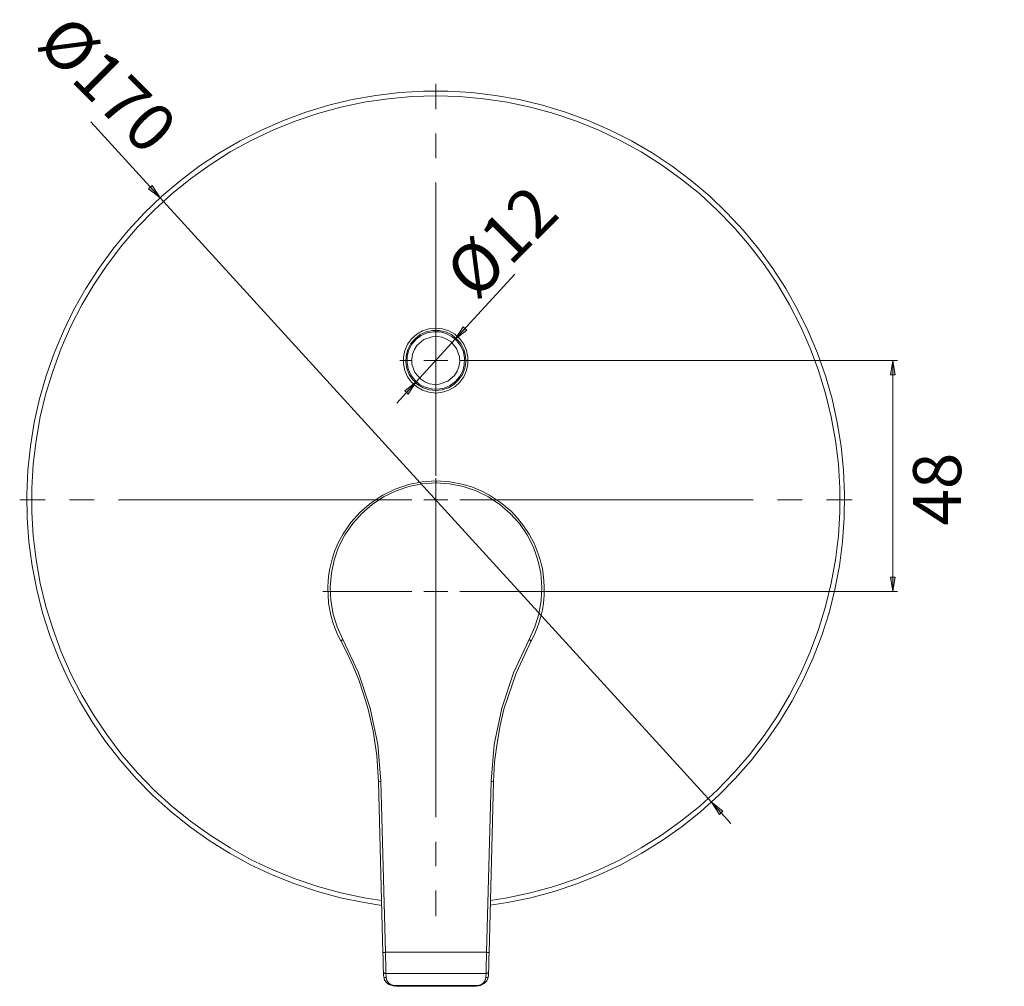
# Model space of a CAD drawing. Units: inches. Extents: x 54 to 156, y -195 to -102.
# Drawn here: x 54 to 105, y -153 to -103 of the extents above; entities that cross this region are included whole.
import ezdxf

# ---------------------------------------------------------------- set-up
doc = ezdxf.new("R2010")
doc.units = ezdxf.units.IN
doc.header["$MEASUREMENT"] = 0
for name, pattern in [('AI-Linetype-1', [19.05, 15.24, -1.27, 1.27, -1.27]), ('AI-Linetype-10', [19.05, 15.24, -1.27, 1.27, -1.27]), ('AI-Linetype-11', [19.05, 15.24, -1.27, 1.27, -1.27]), ('AI-Linetype-12', [19.05, 15.24, -1.27, 1.27, -1.27]), ('AI-Linetype-2', [19.05, 15.24, -1.27, 1.27, -1.27]), ('AI-Linetype-3', [19.05, 15.24, -1.27, 1.27, -1.27]), ('AI-Linetype-4', [19.05, 15.24, -1.27, 1.27, -1.27]), ('AI-Linetype-5', [19.05, 15.24, -1.27, 1.27, -1.27]), ('AI-Linetype-6', [19.05, 15.24, -1.27, 1.27, -1.27]), ('AI-Linetype-7', [19.05, 15.24, -1.27, 1.27, -1.27]), ('AI-Linetype-8', [19.05, 15.24, -1.27, 1.27, -1.27]), ('AI-Linetype-9', [19.05, 15.24, -1.27, 1.27, -1.27])]:
    doc.linetypes.add(name, pattern=pattern)
doc.layers.add('Capa 1', color=7, linetype='Continuous')

msp = doc.modelspace()

# ---------------------------------------------------------------- hatches: boundary and pattern name
at = {"layer": 'Capa 1', "true_color": 0x000001}
h = msp.add_hatch(color=178, dxfattribs=at)
h.dxf.hatch_style = 2
h.paths.add_polyline_path([(61.204, -112.392), (60.79, -111.757), (60.604, -111.924)])
h.paths.add_polyline_path([(89.85, -143.789), (90.264, -144.424), (90.449, -144.256)])
h = msp.add_hatch(color=178, dxfattribs=at)
h.dxf.hatch_style = 2
h.paths.add_polyline_path([(142.458, -122.34), (142.334, -121.591), (142.581, -121.591)])
h.paths.add_polyline_path([(142.458, -119.342), (142.581, -120.091), (142.334, -120.091)])
h.paths.add_polyline_path([(115.973, -139.97), (115.849, -139.221), (116.096, -139.221)])
h.paths.add_polyline_path([(115.973, -115.214), (116.096, -115.964), (115.849, -115.964)])
h.paths.add_polyline_path([(123.152, -136.478), (123.028, -135.728), (123.275, -135.728)])
h.paths.add_polyline_path([(123.152, -131.706), (123.275, -132.456), (123.028, -132.456)])
h.paths.add_polyline_path([(99.278, -132.844), (99.154, -132.094), (99.401, -132.094)])
h.paths.add_polyline_path([(99.278, -120.841), (99.401, -121.591), (99.154, -121.591)])
h = msp.add_hatch(color=178, dxfattribs=at)
h.dxf.hatch_style = 2
h.paths.add_polyline_path([(76.541, -119.738), (77.141, -119.271), (76.956, -119.095)])
h.paths.add_polyline_path([(74.513, -121.952), (73.913, -122.42), (74.098, -122.587)])

# ---------------------------------------------------------------- linework, layer by layer
at = {"layer": 'Capa 1', "color": 178, "lineweight": 9, "true_color": 0x000001}
for points in [[(72.722, -149.16), (71.805, -149.01), (70.579, -148.763), (69.38, -148.437), (68.198, -148.04), (67.034, -147.573), (65.905, -147.043), (64.811, -146.444), (63.753, -145.782), (62.739, -145.059), (61.76, -144.283), (60.834, -143.445), (59.961, -142.554), (59.14, -141.619), (58.373, -140.632), (57.668, -139.609), (57.024, -138.533), (56.442, -137.43), (55.93, -136.293), (55.48, -135.128), (55.101, -133.947), (54.792, -132.738), (54.554, -131.512), (54.387, -130.269), (54.299, -129.025), (54.281, -127.782), (54.334, -126.538), (54.466, -125.295), (54.66, -124.06), (54.934, -122.843), (55.277, -121.643), (55.692, -120.47), (56.177, -119.315), (56.724, -118.195), (57.341, -117.11), (58.012, -116.061), (58.752, -115.055), (59.546, -114.094), (60.393, -113.177), (61.292, -112.312), (62.245, -111.51), (63.241, -110.751), (64.282, -110.063), (65.358, -109.437), (66.469, -108.873), (67.616, -108.37), (68.78, -107.938), (69.98, -107.576), (71.188, -107.285), (72.422, -107.074), (73.657, -106.924), (74.901, -106.853), (76.153, -106.853), (77.397, -106.924), (78.64, -107.074), (79.866, -107.285), (81.074, -107.576), (82.274, -107.938), (83.447, -108.37), (84.585, -108.873), (85.705, -109.437), (86.781, -110.063), (87.812, -110.751), (88.809, -111.51), (89.762, -112.312), (90.661, -113.177), (91.517, -114.094), (92.31, -115.055), (93.042, -116.061), (93.721, -117.11), (94.33, -118.195), (94.886, -119.315), (95.362, -120.47), (95.776, -121.643), (96.12, -122.843), (96.394, -124.06), (96.597, -125.295), (96.72, -126.538), (96.773, -127.782), (96.755, -129.025), (96.667, -130.269), (96.5, -131.512), (96.261, -132.738), (95.962, -133.947), (95.582, -135.128), (95.133, -136.293), (94.612, -137.43), (94.039, -138.533), (93.386, -139.609), (92.681, -140.632), (91.922, -141.619), (91.093, -142.554), (90.22, -143.445), (89.294, -144.283), (88.324, -145.059), (87.301, -145.782), (86.243, -146.444), (85.149, -147.043), (84.02, -147.573), (82.865, -148.04), (81.674, -148.437), (80.475, -148.763), (79.249, -149.01), (78.358, -149.151)], [(78.367, -148.896), (79.24, -148.763), (80.457, -148.507), (81.665, -148.181), (82.838, -147.775), (83.994, -147.308), (85.114, -146.779), (86.207, -146.17), (87.257, -145.509), (88.271, -144.786), (89.241, -144.001), (90.158, -143.163), (91.023, -142.263), (91.834, -141.328), (92.593, -140.332), (93.289, -139.3), (93.915, -138.233), (94.489, -137.122), (94.991, -135.984), (95.424, -134.82), (95.785, -133.629), (96.076, -132.421), (96.297, -131.195), (96.447, -129.96), (96.517, -128.717), (96.517, -127.473), (96.447, -126.23), (96.297, -124.995), (96.076, -123.769), (95.785, -122.561), (95.424, -121.37), (94.991, -120.197), (94.489, -119.059), (93.915, -117.957), (93.289, -116.881), (92.593, -115.849), (91.834, -114.861), (91.023, -113.918), (90.158, -113.027), (89.241, -112.189), (88.271, -111.404), (87.257, -110.672), (86.207, -110.011), (85.114, -109.411), (83.994, -108.873), (82.838, -108.405), (81.665, -108.009), (80.457, -107.682), (79.24, -107.426), (78.014, -107.241), (76.77, -107.127), (75.527, -107.091), (74.283, -107.127), (73.049, -107.241), (71.814, -107.426), (70.597, -107.682), (69.397, -108.009), (68.216, -108.405), (67.06, -108.873), (65.94, -109.411), (64.847, -110.011), (63.797, -110.672), (62.783, -111.404), (61.822, -112.189), (60.904, -113.027), (60.031, -113.918), (59.22, -114.861), (58.47, -115.849), (57.773, -116.881), (57.138, -117.957), (56.574, -119.059), (56.071, -120.197), (55.639, -121.37), (55.269, -122.561), (54.978, -123.769), (54.757, -124.995), (54.607, -126.23), (54.537, -127.473), (54.537, -128.717), (54.607, -129.96), (54.757, -131.195), (54.978, -132.421), (55.269, -133.629), (55.639, -134.82), (56.071, -135.984), (56.574, -137.122), (57.138, -138.233), (57.773, -139.3), (58.47, -140.332), (59.22, -141.328), (60.031, -142.263), (60.904, -143.163), (61.822, -144.001), (62.783, -144.786), (63.797, -145.509), (64.847, -146.17), (65.94, -146.779), (67.06, -147.308), (68.216, -147.775), (69.397, -148.181), (70.597, -148.507), (71.814, -148.763), (72.714, -148.904)], [(61.204, -112.392), (57.597, -108.441)], [(61.204, -112.392), (60.79, -111.757), (60.604, -111.924), (61.204, -112.392)], [(61.204, -112.392), (89.85, -143.789)], [(76.541, -119.738), (79.637, -116.352)], [(75.527, -122.534), (75.174, -122.49), (74.839, -122.384), (74.539, -122.208), (74.275, -121.97), (74.063, -121.688), (73.922, -121.361), (73.851, -121.017), (73.851, -120.664), (73.922, -120.321), (74.063, -119.994), (74.275, -119.712), (74.539, -119.474), (74.839, -119.297), (75.174, -119.192), (75.527, -119.156), (75.88, -119.192), (76.215, -119.297), (76.524, -119.474), (76.779, -119.712), (76.991, -119.994), (77.132, -120.321), (77.203, -120.664), (77.203, -121.017), (77.132, -121.361), (76.991, -121.688), (76.779, -121.97), (76.524, -122.208), (76.215, -122.384), (75.88, -122.49), (75.527, -122.534)], [(76.541, -119.738), (77.141, -119.271), (76.956, -119.095), (76.541, -119.738)], [(75.527, -122.402), (75.862, -122.367), (76.188, -122.261), (76.471, -122.084), (76.718, -121.855), (76.912, -121.573), (77.035, -121.264), (77.088, -120.929), (77.07, -120.594), (76.982, -120.268), (76.823, -119.968), (76.603, -119.712), (76.338, -119.5), (76.03, -119.359), (75.695, -119.289), (75.359, -119.289), (75.033, -119.359), (74.724, -119.5), (74.451, -119.712), (74.239, -119.968), (74.081, -120.268), (73.984, -120.594), (73.966, -120.929), (74.019, -121.264), (74.151, -121.573), (74.336, -121.855), (74.583, -122.084), (74.874, -122.261), (75.192, -122.367), (75.527, -122.402)], [(76.277, -122.137), (75.968, -122.278), (75.642, -122.34), (75.306, -122.323), (74.98, -122.234), (74.68, -122.084), (74.433, -121.864), (74.23, -121.591), (74.098, -121.282), (74.036, -120.956), (74.045, -120.62), (74.133, -120.294), (74.292, -119.994), (74.513, -119.738), (74.777, -119.544), (75.086, -119.412), (75.412, -119.35), (75.756, -119.359), (76.074, -119.447), (76.374, -119.606), (76.629, -119.818), (76.823, -120.091), (76.965, -120.4), (77.026, -120.726), (77.009, -121.07), (76.929, -121.388), (76.77, -121.688), (76.55, -121.943), (76.277, -122.137)], [(74.442, -121.467), (74.292, -121.026), (74.283, -120.77), (74.319, -120.515), (74.416, -120.276), (74.548, -120.065), (74.901, -119.756), (75.342, -119.606), (75.597, -119.597), (75.853, -119.633), (76.091, -119.73), (76.303, -119.862), (76.612, -120.215)], [(76.612, -120.215), (76.762, -120.656), (76.779, -120.911), (76.735, -121.167), (76.647, -121.405), (76.506, -121.617), (76.153, -121.926), (75.712, -122.076), (75.456, -122.093), (75.209, -122.049), (74.962, -121.961), (74.751, -121.82), (74.442, -121.467)], [(76.541, -119.738), (74.513, -121.952)], [(75.527, -120.841), (75.527, -120.215)], [(75.527, -120.841), (74.901, -120.841)], [(75.527, -120.841), (76.153, -120.841)], [(75.527, -120.841), (75.527, -121.467)], [(77.405, -120.841), (99.525, -120.841)], [(99.278, -120.841), (99.401, -121.591), (99.154, -121.591), (99.278, -120.841)], [(99.278, -120.841), (99.278, -132.844)], [(74.513, -121.952), (73.498, -123.055)], [(74.513, -121.952), (73.913, -122.42), (74.098, -122.587), (74.513, -121.952)], [(75.545, -127.103), (74.821, -127.147), (74.107, -127.288), (73.41, -127.526), (72.775, -127.835), (72.167, -128.232), (71.602, -128.717), (71.117, -129.255), (70.712, -129.846), (70.482, -130.278), (70.288, -130.719), (70.138, -131.168), (70.024, -131.653), (69.962, -132.042), (69.918, -132.597), (69.962, -133.453), (70.077, -134.079), (70.182, -134.44), (70.306, -134.793), (70.447, -135.111), (70.597, -135.411)], [(70.703, -135.331), (70.412, -134.687), (70.2, -134.017), (70.077, -133.32), (70.041, -132.615), (70.103, -131.9), (70.244, -131.213), (70.482, -130.542), (70.809, -129.907), (71.214, -129.316), (71.682, -128.787), (72.228, -128.32), (72.819, -127.932), (73.463, -127.614), (74.133, -127.394), (74.83, -127.253), (75.545, -127.208)], [(75.545, -127.103), (76.259, -127.147), (76.965, -127.288), (77.432, -127.429), (77.882, -127.614), (78.323, -127.843), (78.896, -128.214), (79.443, -128.673), (79.778, -129.034), (80.095, -129.431), (80.378, -129.863), (80.51, -130.092), (80.633, -130.339), (80.748, -130.613), (80.854, -130.895), (80.951, -131.195), (81.004, -131.407), (81.066, -131.653), (81.11, -131.945), (81.145, -132.271), (81.163, -132.632), (81.154, -133.056), (81.118, -133.453), (81.066, -133.797), (81.004, -134.079), (80.898, -134.44), (80.775, -134.793), (80.633, -135.111), (80.483, -135.411)], [(75.545, -127.208), (75.545, -127.164), (75.545, -127.129), (75.545, -127.111), (75.545, -127.103)], [(75.545, -127.208), (76.25, -127.253), (76.947, -127.394), (77.626, -127.614), (78.261, -127.932), (78.861, -128.32), (79.399, -128.787), (79.875, -129.316), (80.272, -129.907), (80.598, -130.542), (80.836, -131.213), (80.986, -131.9), (81.039, -132.615), (81.004, -133.32), (80.88, -134.017), (80.669, -134.687), (80.378, -135.331)], [(75.527, -128.09), (75.527, -127.464)], [(75.527, -128.09), (74.901, -128.09)], [(75.527, -128.09), (76.153, -128.09)], [(75.527, -128.09), (75.527, -128.717)], [(75.527, -132.844), (75.527, -132.218)], [(99.278, -132.844), (99.154, -132.094), (99.401, -132.094), (99.278, -132.844)], [(75.527, -132.844), (74.901, -132.844)], [(75.527, -132.844), (76.153, -132.844)], [(75.527, -132.844), (75.527, -133.47)], [(81.401, -132.844), (99.525, -132.844)], [(70.597, -135.411), (70.597, -135.411), (70.606, -135.402), (70.632, -135.384), (70.667, -135.358), (70.685, -135.34), (70.703, -135.331)], [(70.597, -135.411), (70.923, -136.054), (71.232, -136.733), (71.523, -137.439), (71.779, -138.18), (72.008, -138.956), (72.273, -140.103), (72.458, -141.364), (72.555, -142.731)], [(72.678, -142.704), (72.52, -140.799), (72.123, -138.903), (71.514, -137.069), (70.703, -135.331)], [(80.378, -135.331), (79.566, -137.069), (78.958, -138.903), (78.57, -140.799), (78.402, -142.704)], [(80.483, -135.411), (79.699, -137.086), (79.072, -138.956), (78.87, -139.811), (78.711, -140.72), (78.587, -141.699), (78.526, -142.731)], [(80.378, -135.331), (80.395, -135.34), (80.422, -135.358), (80.457, -135.384), (80.475, -135.402), (80.483, -135.411)], [(72.555, -142.731), (72.564, -142.722), (72.59, -142.713), (72.634, -142.704), (72.678, -142.704)], [(72.555, -142.731), (72.784, -151.612)], [(72.908, -151.585), (72.678, -142.704)], [(78.402, -142.704), (78.173, -151.585)], [(78.296, -151.612), (78.526, -142.731)], [(78.526, -142.731), (78.517, -142.722), (78.49, -142.713), (78.455, -142.704), (78.402, -142.704)], [(89.85, -143.789), (90.264, -144.424), (90.449, -144.256), (89.85, -143.789)], [(89.85, -143.789), (90.864, -144.9)], [(72.908, -151.585), (72.863, -151.594), (72.819, -151.594), (72.793, -151.603), (72.784, -151.612)], [(72.811, -152.608), (72.802, -152.397), (72.802, -152.15), (72.793, -151.876), (72.784, -151.612)], [(72.908, -151.585), (72.916, -151.885), (72.925, -152.185), (72.934, -152.45), (72.934, -152.688)], [(78.173, -151.585), (72.908, -151.585)], [(78.146, -152.688), (78.155, -152.467), (78.155, -152.185), (78.164, -151.885), (78.173, -151.585)], [(78.296, -151.612), (78.287, -151.603), (78.261, -151.594), (78.217, -151.594), (78.173, -151.585)], [(78.27, -152.608), (78.279, -152.397), (78.279, -152.15), (78.287, -151.876), (78.296, -151.612)], [(72.819, -152.82), (72.811, -152.608)], [(72.811, -152.608), (72.819, -152.635), (72.846, -152.661), (72.89, -152.688), (72.934, -152.688)], [(72.819, -152.82), (72.828, -152.855), (72.855, -152.882), (72.899, -152.9), (72.943, -152.9)], [(72.828, -152.855), (72.872, -153.032), (73.005, -153.191), (73.093, -153.261), (73.199, -153.305), (73.322, -153.341), (73.454, -153.358)], [(72.943, -152.9), (72.934, -152.688)], [(72.934, -152.688), (78.146, -152.688)], [(73.454, -153.323), (73.349, -153.314), (73.252, -153.288), (73.163, -153.243), (73.084, -153.191), (72.978, -153.049), (72.943, -152.9)], [(77.635, -153.358), (77.741, -153.341), (77.855, -153.314), (78.04, -153.208), (78.182, -153.067), (78.252, -152.9)], [(78.137, -152.9), (78.102, -153.049), (77.996, -153.191), (77.917, -153.243), (77.829, -153.288), (77.732, -153.314), (77.635, -153.323)], [(78.146, -152.688), (78.137, -152.9)], [(78.137, -152.9), (78.19, -152.9), (78.226, -152.882), (78.252, -152.855), (78.261, -152.82)], [(78.146, -152.688), (78.19, -152.688), (78.235, -152.661), (78.261, -152.635), (78.27, -152.608)], [(78.261, -152.82), (78.235, -152.926)], [(78.261, -152.82), (78.27, -152.608)], [(73.446, -153.358), (77.635, -153.358)], [(73.454, -153.358), (73.454, -153.358), (73.454, -153.349), (73.454, -153.341), (73.454, -153.323)], [(77.635, -153.323), (73.454, -153.323)], [(77.635, -153.358), (77.635, -153.358), (77.635, -153.349), (77.635, -153.341), (77.635, -153.323)]]:
    msp.add_lwpolyline(points, dxfattribs=at)
at = {"layer": 'Capa 1', "color": 178, "linetype": 'AI-Linetype-9', "lineweight": 9, "true_color": 0x000001}
msp.add_lwpolyline([(75.533, -126.838), (75.533, -106.463)], dxfattribs=at)
at = {"layer": 'Capa 1', "lineweight": 0}
for points in [[(61.204, -112.392), (60.79, -111.757), (60.604, -111.924)], [(76.541, -119.738), (77.141, -119.271), (76.956, -119.095)], [(99.278, -120.841), (99.401, -121.591), (99.154, -121.591)], [(74.513, -121.952), (73.913, -122.42), (74.098, -122.587)], [(99.278, -132.844), (99.154, -132.094), (99.401, -132.094)], [(89.85, -143.789), (90.264, -144.424), (90.449, -144.256)]]:
    msp.add_lwpolyline(points, dxfattribs=at)
at = {"layer": 'Capa 1', "color": 178, "linetype": 'AI-Linetype-5', "lineweight": 9, "true_color": 0x000001}
msp.add_lwpolyline([(75.533, -119.588), (75.533, -118.963)], dxfattribs=at)
at = {"layer": 'Capa 1', "color": 178, "linetype": 'AI-Linetype-6', "lineweight": 9, "true_color": 0x000001}
msp.add_lwpolyline([(74.283, -120.838), (73.658, -120.838)], dxfattribs=at)
at = {"layer": 'Capa 1', "color": 178, "linetype": 'AI-Linetype-8', "lineweight": 9, "true_color": 0x000001}
msp.add_lwpolyline([(76.783, -120.838), (77.408, -120.838)], dxfattribs=at)
at = {"layer": 'Capa 1', "color": 178, "linetype": 'AI-Linetype-7', "lineweight": 9, "true_color": 0x000001}
msp.add_lwpolyline([(75.533, -122.088), (75.533, -122.713)], dxfattribs=at)
at = {"layer": 'Capa 1', "color": 178, "linetype": 'AI-Linetype-1', "lineweight": 9, "true_color": 0x000001}
msp.add_lwpolyline([(75.533, -131.588), (75.533, -126.963)], dxfattribs=at)
at = {"layer": 'Capa 1', "color": 178, "linetype": 'AI-Linetype-10', "lineweight": 9, "true_color": 0x000001}
msp.add_lwpolyline([(74.283, -128.088), (53.908, -128.088)], dxfattribs=at)
at = {"layer": 'Capa 1', "color": 178, "linetype": 'AI-Linetype-12', "lineweight": 9, "true_color": 0x000001}
msp.add_lwpolyline([(76.783, -128.088), (97.158, -128.088)], dxfattribs=at)
at = {"layer": 'Capa 1', "color": 178, "linetype": 'AI-Linetype-11', "lineweight": 9, "true_color": 0x000001}
msp.add_lwpolyline([(75.533, -129.338), (75.533, -149.713)], dxfattribs=at)
at = {"layer": 'Capa 1', "color": 178, "linetype": 'AI-Linetype-2', "lineweight": 9, "true_color": 0x000001}
msp.add_lwpolyline([(74.283, -132.838), (69.658, -132.838)], dxfattribs=at)
at = {"layer": 'Capa 1', "color": 178, "linetype": 'AI-Linetype-4', "lineweight": 9, "true_color": 0x000001}
msp.add_lwpolyline([(76.783, -132.838), (81.408, -132.838)], dxfattribs=at)
at = {"layer": 'Capa 1', "color": 178, "linetype": 'AI-Linetype-3', "lineweight": 9, "true_color": 0x000001}
msp.add_lwpolyline([(75.533, -134.088), (75.533, -138.713)], dxfattribs=at)

# ---------------------------------------------------------------- texts
at = {"layer": 'Capa 1', "color": 178, "true_color": 0x000001, "char_height": 2.49767, "attachment_point": 7}
for s, insert, rotation in [('\\fArial|b1|i0|c0|p34;\\W1;Ø170', (54.699, -104.477), 315), ('\\fArial|b1|i0|c0|p34;\\W1;Ø12', (77.599, -117.782), 45), ('\\fArial|b1|i0|c0|p34;\\W1.00023; ', (77.235, -118.615), 47.5009), ('\\fArial|b1|i0|c0|p34;\\W1;48', (102.828, -129.417), 90)]:
    msp.add_mtext(s, dxfattribs=dict(at, insert=insert, rotation=rotation))

doc.saveas('drawing.dxf')
